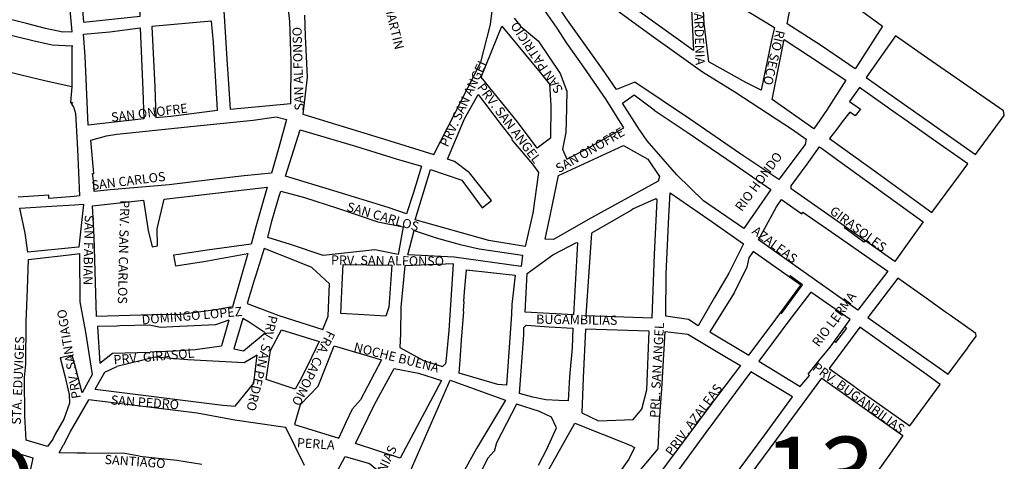
# Model space of a CAD drawing. Units: metres. Extents: x 663899 to 707029, y 2262845 to 2277289.
# Drawn here: x 693698 to 694500, y 2271730 to 2272089 of the extents above; entities that cross this region are included whole.
import ezdxf

# ---------------------------------------------------------------- set-up
doc = ezdxf.new("R2010")
doc.units = ezdxf.units.M
doc.header["$MEASUREMENT"] = 0
for name, color, linetype in [('BANQUETAS', 1, 'Continuous'), ('CAMINOS', 131, 'Continuous'), ('NOMBRES_CALLES', 150, 'Continuous'), ('NUMERO DE COLONIA', 3, 'Continuous'), ('POLIGONOS_MANZANAS', 47, 'Continuous')]:
    doc.layers.add(name, color=color, linetype=linetype)

msp = doc.modelspace()

# ---------------------------------------------------------------- linework, layer by layer
at = {"layer": 'BANQUETAS'}
for points in [[(694386.659, 2271909.409), (694385.749, 2271907.931), (694370.918, 2271918.81), (694369.758, 2271919.7), (694370.592, 2271920.644)], [(694386.659, 2271909.409), (694385.749, 2271907.931), (694370.918, 2271918.81), (694369.758, 2271919.7), (694370.592, 2271920.644)], [(694317.33, 2271850.477), (694318.458, 2271849.775), (694335.68, 2271873.26), (694325.744, 2271880.578), (694324.837, 2271879.531)], [(694317.33, 2271850.477), (694318.458, 2271849.775), (694335.68, 2271873.26), (694325.744, 2271880.578), (694324.837, 2271879.531)], [(694370.405, 2271838.937), (694371.602, 2271838.052), (694362.664, 2271826.328), (694361.538, 2271827.182)], [(694370.405, 2271838.937), (694371.602, 2271838.052), (694362.664, 2271826.328), (694361.538, 2271827.182)]]:
    msp.add_lwpolyline(points, dxfattribs=at)
at = {"layer": 'CAMINOS'}
for points in [[(693740.307, 2272079.415), (693740.753, 2272079.525), (693740.941, 2272079.639)], [(693741.066, 2272067.505), (693740.911, 2272067.531), (693740.656, 2272067.732)], [(693741.545, 2272021.087), (693739.35, 2272021.916)]]:
    msp.add_lwpolyline(points, dxfattribs=at)
msp.add_point((694364.925, 2271843.408), dxfattribs=at)
at = {"layer": 'POLIGONOS_MANZANAS', "ltscale": 5}
for p, q in [((693740.429, 2272034.523), (693739.35, 2272021.916)), ((694090.061, 2272003.535), (694099.101, 2271992.205)), ((694064.332, 2271964.462), (694052.255, 2271973.558)), ((693956.775, 2271935.739), (693989.704, 2271924.648)), ((693987.194, 2271901.669), (693945.255, 2271897.136)), ((694059.755, 2271859.768), (694059.257, 2271851.685)), ((694098.958, 2271857.313), (694098.656, 2271849.258)), ((693812.5, 2271838.526), (693803.512, 2271840.435)), ((693811.959, 2271819.008), (693804.058, 2271818.347)), ((693808.214, 2271814.342), (693777.023, 2271806.821)), ((693941.016, 2271790.839), (693926.472, 2271775.479)), ((693975.424, 2271779.659), (693969.139, 2271772.371)), ((694086.282, 2271744.609), (694084.326, 2271737.528)), ((693795.363, 2271733.568), (693783.559, 2271735.893)), ((694120.619, 2271726.256), (694127.334, 2271739.495))]:
    msp.add_line(p, q, dxfattribs=at)
at = {"layer": 'POLIGONOS_MANZANAS'}
for p, q in [((694060.158, 2272008.477), (694071.532, 2272028.286)), ((694071.532, 2272028.286), (694090.061, 2272003.535)), ((694046.51, 2271975.718), (694060.158, 2272008.477)), ((694098.459, 2271991.692), (694115.822, 2271971.397)), ((694052.255, 2271973.558), (694046.51, 2271975.718)), ((694115.822, 2271971.397), (694120.644, 2271964.639)), ((694020.189, 2271926.097), (694032.673, 2271967.088)), ((694032.673, 2271967.088), (694058.201, 2271958.361)), ((694082.278, 2271941.91), (694064.332, 2271964.462)), ((694120.644, 2271964.639), (694116.087, 2271931.479)), ((693873.573, 2271949.926), (693899.495, 2271952.9)), ((693899.495, 2271952.9), (693890.159, 2271920.339)), ((694058.201, 2271958.361), (694074.608, 2271935.956)), ((693721.503, 2271946.331), (693696.654, 2271944.578)), ((693721.627, 2271943.567), (693721.503, 2271946.331)), ((693742.326, 2271945.278), (693721.627, 2271943.567)), ((693815.528, 2271943.131), (693831.747, 2271944.84)), ((693831.747, 2271944.84), (693873.573, 2271949.926)), ((693903.294, 2271925.005), (693908.998, 2271944.575)), ((693908.998, 2271944.575), (693910.587, 2271949.522)), ((693910.587, 2271949.522), (693929.991, 2271944.427)), ((693929.991, 2271944.427), (693956.775, 2271935.739)), ((693757.282, 2271937.694), (693798.738, 2271942.217)), ((693758.461, 2271912.208), (693757.282, 2271937.694)), ((693798.738, 2271942.217), (693802.595, 2271917.484)), ((693809.941, 2271918.909), (693815.528, 2271943.131)), ((694074.608, 2271935.956), (694082.278, 2271941.91)), ((694116.087, 2271931.479), (694109.794, 2271904.331)), ((693890.159, 2271920.339), (693886.382, 2271906.453)), ((693900.045, 2271911.846), (693903.294, 2271925.005)), ((693989.704, 2271924.648), (694010.289, 2271920.482)), ((694010.289, 2271920.482), (694006.368, 2271897.915)), ((694080.166, 2271909.44), (694020.189, 2271926.097)), ((693760.495, 2271847.371), (693758.461, 2271912.208)), ((693802.595, 2271917.484), (693805.816, 2271904.066)), ((693810.085, 2271904.95), (693809.941, 2271918.909)), ((693805.816, 2271904.066), (693810.085, 2271904.95)), ((693886.382, 2271906.453), (693850.537, 2271901.435)), ((693918.494, 2271906.147), (693900.045, 2271911.846)), ((693945.255, 2271897.136), (693918.494, 2271906.147)), ((694109.794, 2271904.331), (694080.166, 2271909.44)), ((693827.242, 2271897.917), (693823.203, 2271897.279)), ((693823.203, 2271897.279), (693824.678, 2271888.804)), ((693827.301, 2271897.926), (693827.242, 2271897.917)), ((693850.537, 2271901.435), (693827.301, 2271897.926)), ((693847.942, 2271892.357), (693883.764, 2271898.633)), ((693883.764, 2271898.633), (693871.381, 2271855.361)), ((693897.156, 2271902.85), (693890.134, 2271881.134)), ((693921.755, 2271893.056), (693897.156, 2271902.85)), ((694006.368, 2271897.915), (693987.194, 2271901.669)), ((693824.678, 2271888.804), (693847.942, 2271892.357)), ((693921.871, 2271893.01), (693921.755, 2271893.056)), ((693935.903, 2271887.273), (693921.871, 2271893.01)), ((693890.134, 2271881.134), (693888.805, 2271877.025)), ((693936.112, 2271887.079), (693935.903, 2271887.273)), ((693950.327, 2271873.933), (693936.112, 2271887.079)), ((694060.237, 2271867.622), (694062.025, 2271885.392)), ((694062.025, 2271885.392), (694101.511, 2271881.127)), ((694101.511, 2271881.127), (694098.958, 2271857.313)), ((693888.805, 2271877.025), (693883.209, 2271857.968)), ((693949.238, 2271847.732), (693950.327, 2271873.933)), ((694059.755, 2271859.768), (694060.237, 2271867.622)), ((693883.209, 2271857.968), (693909.091, 2271848.282)), ((693805.694, 2271848.861), (693760.495, 2271847.371)), ((693805.797, 2271848.864), (693805.694, 2271848.861)), ((693829.198, 2271849.009), (693805.797, 2271848.864)), ((693833.837, 2271849.638), (693829.198, 2271849.009)), ((693859.295, 2271853.217), (693833.837, 2271849.638)), ((693863.328, 2271853.932), (693859.295, 2271853.217)), ((693871.381, 2271855.361), (693863.328, 2271853.932)), ((693909.091, 2271848.282), (693944.938, 2271836.763)), ((694057.83, 2271828.239), (694059.849, 2271851.648)), ((694098.656, 2271849.258), (694094.545, 2271791.506)), ((693803.512, 2271840.435), (693779.566, 2271839.752)), ((693857.35, 2271840.683), (693822.614, 2271838.949)), ((693868.245, 2271844.404), (693857.35, 2271840.683)), ((693868.245, 2271844.404), (693862.308, 2271823.657)), ((693879.616, 2271845.732), (693872.422, 2271821.235)), ((693884.909, 2271842.956), (693879.616, 2271845.732)), ((693897.875, 2271834.023), (693884.909, 2271842.956)), ((693944.938, 2271836.763), (693949.219, 2271847.684)), ((693949.219, 2271847.684), (693949.238, 2271847.732)), ((693776.612, 2271839.528), (693761.349, 2271839.279)), ((693761.349, 2271839.279), (693763.22, 2271809.463)), ((693779.566, 2271839.752), (693776.612, 2271839.528)), ((693822.614, 2271838.949), (693812.5, 2271838.526)), ((693880.188, 2271819.349), (693897.875, 2271834.023)), ((694056.651, 2271811.775), (694057.83, 2271828.239)), ((693763.22, 2271809.463), (693773.456, 2271817.672)), ((693773.456, 2271817.672), (693804.058, 2271818.347)), ((693811.959, 2271819.008), (693823.957, 2271819.569)), ((693823.957, 2271819.569), (693840.747, 2271820.454)), ((693840.747, 2271820.454), (693862.394, 2271823.67)), ((693872.422, 2271821.235), (693880.188, 2271819.349)), ((693891.441, 2271815.975), (693880.765, 2271809.628)), ((693888.652, 2271793.093), (693891.441, 2271815.975)), ((693941.016, 2271790.839), (693954.125, 2271823.471)), ((693954.125, 2271823.471), (693992.748, 2271812.136)), ((693834.877, 2271812.12), (693808.214, 2271814.342)), ((693880.765, 2271809.628), (693834.877, 2271812.12)), ((693992.748, 2271812.136), (693975.424, 2271779.659)), ((694055.906, 2271801.363), (694056.651, 2271811.775)), ((693759.233, 2271788.166), (693767.255, 2271801.999)), ((693767.255, 2271801.999), (693777.023, 2271806.821)), ((694087.309, 2271792.044), (694055.906, 2271801.363)), ((693873.525, 2271774.487), (693888.652, 2271793.093)), ((694094.545, 2271791.506), (694087.309, 2271792.044)), ((693759.233, 2271788.166), (693863.446, 2271775.308)), ((693744.211, 2271762.261), (693754.232, 2271779.542)), ((693842.358, 2271768.81), (693754.232, 2271779.542)), ((694102.688, 2271776.146), (694086.282, 2271744.609)), ((694121.497, 2271769.986), (694102.688, 2271776.146)), ((693842.384, 2271768.805), (693842.358, 2271768.81)), ((693873.094, 2271763.137), (693842.384, 2271768.805)), ((693863.446, 2271775.308), (693873.525, 2271774.487)), ((693926.472, 2271775.479), (693921.696, 2271759.482)), ((693963.903, 2271761.399), (693969.139, 2271772.371)), ((694121.858, 2271769.817), (694121.497, 2271769.986)), ((694131.162, 2271765.47), (694121.858, 2271769.817)), ((693910.564, 2271757.63), (693873.094, 2271763.137)), ((693957.93, 2271748.409), (693963.903, 2271761.399)), ((694135.277, 2271756.649), (694131.162, 2271765.47)), ((693914.779, 2271757.01), (693910.564, 2271757.63)), ((693929.856, 2271726.004), (693914.779, 2271757.01)), ((693921.696, 2271759.482), (693957.93, 2271748.409)), ((694127.334, 2271739.495), (694135.277, 2271756.649)), ((693751.799, 2271736.117), (693744.479, 2271736.215)), ((693783.559, 2271735.893), (693751.799, 2271736.117)), ((694084.22, 2271737.56), (694079.394, 2271732.055)), ((694084.326, 2271737.528), (694084.22, 2271737.56)), ((693795.363, 2271733.568), (693825.92, 2271730.408)), ((693825.92, 2271730.408), (693846.358, 2271727.103)), ((694079.394, 2271732.055), (694070.022, 2271713.879))]:
    msp.add_line(p, q, dxfattribs=at)
for points in [[(693796.044, 2272092.066), (693794.496, 2272129.724), (693792.666, 2272184.317), (693791.858, 2272205.15), (693768.344, 2272213.12), (693742.517, 2272220.758), (693742.741, 2272204.811), (693743.753, 2272169.981), (693743.767, 2272169.9), (693745.36, 2272148.704), (693745.824, 2272138.43), (693748.045, 2272111.158), (693749.958, 2272087.256), (693796.044, 2272092.066)], [(693868.076, 2272036.955), (693869.383, 2272016.232), (693918.893, 2272020.972), (693918.965, 2272055.372), (693918.042, 2272087.603), (693916.415, 2272101.962), (693914.9, 2272101.754), (693911.061, 2272136.048), (693908.352, 2272163.833), (693907.541, 2272172.617), (693882.204, 2272179.16), (693879.794, 2272179.863), (693861.415, 2272184.114), (693860.213, 2272184.427), (693860.213, 2272182.924), (693860.114, 2272162.302), (693860.053, 2272161.372), (693861.848, 2272131.661), (693862.906, 2272113.063), (693862.906, 2272113.05), (693864.349, 2272092.287), (693866.607, 2272057.163), (693868.076, 2272036.955)], [(693734.325, 2272146.627), (693734.407, 2272132.994), (693737.312, 2272112.154), (693740.307, 2272079.415), (693732.947, 2272079.122), (693718.811, 2272082.112), (693703.482, 2272086.099), (693686.975, 2272090.124), (693677.185, 2272092.288), (693652.61, 2272097.561), (693642.981, 2272100.307), (693644.08, 2272108.392), (693648.749, 2272130.311), (693650.371, 2272139.725), (693673.187, 2272147.863), (693733.658, 2272170.438), (693734.325, 2272146.627)], [(694331.213, 2272128.042), (694376.035, 2272102.013), (694383.779, 2272096.325), (694400.804, 2272083.818), (694382.581, 2272055.462), (694378.518, 2272049.141), (694351.064, 2272067.798), (694323.213, 2272085.803), (694331.213, 2272128.042)], [(694127.224, 2272114.634), (694142.324, 2272115.166), (694163.261, 2272115.632), (694174.43, 2272104.294), (694212.393, 2272076.644), (694254.318, 2272046.799), (694280.591, 2272030.301), (694327.646, 2271999.85), (694338.75, 2271991.95), (694337.953, 2271987.647), (694316.299, 2271959.085), (694285.326, 2271979.754), (694244.472, 2272007.862), (694199.143, 2272038.258), (694184.191, 2272032.197), (694172.69, 2272048.797), (694142.855, 2272090.707), (694127.224, 2272114.634)], [(694244.814, 2272109.067), (694246.96, 2272064.003), (694201.739, 2272096.479), (694192.858, 2272102.854), (694192.073, 2272120.503), (694212.395, 2272116.376), (694244.814, 2272109.067)], [(694100.85, 2272090.462), (694106.302, 2272083.671), (694120.181, 2272072.062), (694138.102, 2272045.397), (694143.668, 2272030.94), (694143.248, 2272005.702), (694142.746, 2271997.41), (694140.239, 2271983.621), (694143.695, 2271975.608), (694160.685, 2271984.575), (694190.025, 2272001.062), (694175.841, 2272024.284), (694157.446, 2272050.472), (694143.576, 2272070.188), (694135.897, 2272082.158), (694114.968, 2272112.339)], [(694254.584, 2272106.791), (694284.523, 2272099.932), (694312.945, 2272082.684), (694310.431, 2272072.393), (694301.949, 2272031.711), (694289.589, 2272037.962), (694259.345, 2272054.869), (694255.511, 2272086.203), (694254.584, 2272106.791)], [(693930.581, 2272075.701), (693932.091, 2272042.328), (693928.487, 2272012.216), (693991.669, 2271993.072), (694035.381, 2271979.505), (694052.563, 2272013.355), (694073.511, 2272054.636), (694081.404, 2272085.356), (694083.073, 2272098.573)], [(693929.879, 2272092.959), (693930.581, 2272075.701)], [(693719.442, 2272039.117), (693699.09, 2272044.051), (693672.766, 2272050.415), (693652.848, 2272054.781), (693631.049, 2272059.264), (693641.704, 2272088.511), (693655.502, 2272085.291), (693685.185, 2272078.057), (693708.598, 2272072.333), (693724.251, 2272068.59), (693740.396, 2272067.773), (693740.429, 2272034.523), (693719.442, 2272039.117)], [(693796.14, 2272082.455), (693798.215, 2272031.8), (693799.021, 2272008.326), (693753.739, 2272003.41), (693751.243, 2272059.34), (693749.793, 2272077.43), (693771.258, 2272079.369), (693796.14, 2272082.455)], [(693805.569, 2272083.554), (693807.935, 2272034.543), (693808.872, 2272009.521), (693821.122, 2272010.716), (693859.003, 2272015.582), (693857.533, 2272043.258), (693855.704, 2272070.663), (693854.18, 2272087.962), (693805.569, 2272083.554)], [(694090.75, 2272083.848), (694122.04, 2272046.267), (694129.592, 2272036.618), (694130.629, 2272019.559), (694130.401, 2271992.7), (694119.495, 2271984.564), (694103.383, 2272006.038), (694073.915, 2272042.395), (694090.75, 2272083.848)], [(694355.297, 2272015.207), (694344.781, 2272000.332), (694310.882, 2272024.136), (694320.832, 2272073.144), (694340.517, 2272060.063), (694371.013, 2272039.854), (694355.297, 2272015.207)], [(694418.885, 2272020.015), (694476.585, 2271979.457), (694500.111, 2272011.04), (694499.327, 2272014.839), (694437.803, 2272057.53), (694411.352, 2272076.038), (694387.477, 2272042.092), (694413.323, 2272023.924), (694418.885, 2272020.015)], [(694416.321, 2272009.723), (694412.964, 2272012.085), (694382.021, 2272033.858), (694374.055, 2272022.494), (694382.807, 2272016.369), (694378.539, 2272010.749), (694374.236, 2272013.908), (694368.087, 2272005.89), (694363.601, 2272000.041), (694357.738, 2271992.396), (694378.748, 2271977.252), (694396.18, 2271964.687), (694441.17, 2271932.259), (694464.44, 2271963.588), (694470.428, 2271971.65), (694442.385, 2271991.382), (694435.945, 2271995.914), (694416.321, 2272009.723)], [(694214.91, 2272015.62), (694241.609, 2271997.521), (694280.752, 2271970.917), (694309.853, 2271951.003), (694287.791, 2271919.228), (694255.015, 2271941.678), (694233.279, 2271962.754), (694209.108, 2271990.458), (694203.062, 2271999.316), (694202.994, 2271999.422), (694188.961, 2272021.179), (694198.486, 2272028.089), (694214.719, 2272015.749), (694214.91, 2272015.62)], [(693739.35, 2272021.916), (693741.578, 2272017.886)], [(693741.578, 2272017.886), (693741.864, 2272017.368), (693743.441, 2272012.802), (693744.937, 2271983.708), (693746.587, 2271945.63), (693742.326, 2271945.278)], [(693776.961, 2271995.927), (693800.714, 2271998.392), (693839.823, 2272002.476), (693888.015, 2272007.418), (693906.763, 2272009.979), (693915.271, 2272007.914), (693909.027, 2271985.158), (693903.132, 2271964.09), (693880.72, 2271961.929), (693852.828, 2271958.699), (693819.609, 2271954.813), (693771.596, 2271950.504), (693758.541, 2271949.322), (693758.154, 2271955.915), (693757.317, 2271963.89), (693758.312, 2271963.909), (693755.9, 2271991.128), (693768.692, 2271994.646), (693776.961, 2271995.927)], [(693926.416, 2271999.401), (693971.527, 2271986.08), (694004.717, 2271975.872), (694025.324, 2271969.76), (694018.705, 2271948.343), (694013.033, 2271930.983), (693998.134, 2271936.104), (693953.747, 2271949.79), (693914.308, 2271961.709), (693926.416, 2271999.401)], [(694219.158, 2271961.523), (694218.073, 2271957.742), (694160.771, 2271926.097), (694132.927, 2271910.15), (694126.075, 2271910.505), (694130.323, 2271930.822), (694136.882, 2271962.192), (694189.825, 2271986.804), (694209.56, 2271975.671), (694219.158, 2271961.523)], [(694339.462, 2271971.604), (694349.645, 2271985.531), (694351.144, 2271984.448), (694360.058, 2271978.007), (694363.459, 2271975.55), (694371.961, 2271969.407), (694375.123, 2271967.123), (694415.209, 2271938.16), (694434.092, 2271924.517), (694422.366, 2271908.163), (694411.037, 2271892.362), (694359.063, 2271928.706), (694326.557, 2271951.436), (694326.568, 2271953.97), (694339.462, 2271971.604)], [(694227.744, 2271948.221), (694259.427, 2271926.365), (694287.589, 2271906.594), (694284.613, 2271900.699), (694275.53, 2271882.734), (694263.879, 2271862.861), (694250.749, 2271839.932), (694242.669, 2271844.902), (694224.276, 2271847.587), (694224.493, 2271882.085), (694226.734, 2271928.767), (694227.744, 2271948.221)], [(693742.755, 2271903.629), (693704.617, 2271899.784), (693702.265, 2271915.253), (693697.877, 2271935.542), (693723.751, 2271937.183), (693742.396, 2271938.487)], [(693742.396, 2271938.487), (693749.768, 2271939.002)], [(693749.768, 2271939.002), (693746.153, 2271903.972), (693742.755, 2271903.629)], [(694217.26, 2271942.595), (694216.133, 2271943.393), (694214.279, 2271942.409), (694197.797, 2271935.22), (694196.297, 2271934.124), (694163.749, 2271915.413), (694160.412, 2271868.006), (694159.233, 2271848.139), (694213.212, 2271846.341), (694215.212, 2271898.067), (694217.26, 2271942.595)], [(694405.214, 2271884.358), (694380.798, 2271852.495), (694327.67, 2271890.062), (694299.812, 2271909.984), (694314.509, 2271936.748), (694318.509, 2271942.618), (694335.062, 2271931.148), (694335.918, 2271932.305), (694359.625, 2271916.154), (694405.214, 2271884.358)], [(694019.273, 2271917.469), (694037.213, 2271911.386), (694056.738, 2271906.045), (694072.111, 2271902.524), (694107.67, 2271897.472), (694106.556, 2271888.217), (694106.449, 2271888.129), (694051.985, 2271895.843), (694013.993, 2271897.707), (694019.273, 2271917.469)], [(694111.403, 2271882.468), (694132.196, 2271897.639), (694151.508, 2271907.616), (694152.417, 2271907.472), (694149.028, 2271848.694), (694109.596, 2271850.853), (694111.403, 2271882.468)], [(693735.771, 2271814.814), (693730.745, 2271813.696), (693734.517, 2271799), (693738.177, 2271783.951), (693738.411, 2271776.975), (693733.859, 2271763.821), (693726.789, 2271751.6), (693724.831, 2271747.583), (693720.436, 2271741.705), (693703.112, 2271746.693), (693702.118, 2271766.182), (693701.865, 2271797.642), (693702.801, 2271808.562), (693703.206, 2271843.18), (693704.269, 2271869.735), (693704.272, 2271869.821), (693705.166, 2271893.926), (693742.81, 2271898.286)], [(693742.81, 2271898.286), (693746.471, 2271898.71), (693746.929, 2271859.424), (693751.372, 2271834.644), (693756.949, 2271800.079), (693748.828, 2271785.395), (693743.78, 2271804.119)], [(694260.132, 2271834.854), (694291.995, 2271815.855), (694310.057, 2271840.223), (694334.442, 2271872.935), (694295.558, 2271900.48), (694291.971, 2271895.218), (694290.443, 2271887.755), (694279.883, 2271866.644), (694260.132, 2271834.854)], [(693961.423, 2271889.888), (693980.643, 2271889.518), (694001.091, 2271889.124), (693998.54, 2271855.109), (693996.15, 2271847.601), (693978.317, 2271848.751), (693959.582, 2271849.96), (693960.542, 2271873.656), (693961.423, 2271889.888)], [(694008.493, 2271855.001), (694008.489, 2271854.959), (694008.011, 2271833.613), (694007.623, 2271822.322), (694026.943, 2271811.518), (694042.377, 2271806.715), (694045.139, 2271809.225), (694045.564, 2271813.359), (694047.898, 2271836.072), (694051.343, 2271890.285), (694011.57, 2271888.822), (694008.493, 2271855.001)], [(694439.306, 2271860.24), (694436.314, 2271862.358), (694413.367, 2271878.602), (694388.796, 2271846.514), (694434.277, 2271814.647), (694454.44, 2271800.519), (694470.131, 2271821.637), (694471.568, 2271823.83), (694474.106, 2271827.285), (694477.175, 2271831.463), (694476.941, 2271833.598), (694456.336, 2271848.184), (694452.217, 2271851.1), (694439.306, 2271860.24)], [(694342.415, 2271867.391), (694325.458, 2271844.99), (694311.968, 2271827.19), (694300.144, 2271811.105), (694333.853, 2271790.385), (694341.407, 2271799.395), (694340.231, 2271800.47), (694348.892, 2271811.316), (694358.134, 2271822.377), (694374.402, 2271844.883), (694342.415, 2271867.391)], [(694108.642, 2271838.572), (694110.537, 2271840.48), (694129.227, 2271839.104), (694148.556, 2271837.958), (694147.892, 2271821.892), (694145.905, 2271798.337), (694144.882, 2271778.751), (694137.113, 2271778.898), (694126.541, 2271779.447), (694115.938, 2271781.736), (694105.03, 2271784.634), (694108.55, 2271832.526), (694108.642, 2271838.572)], [(693911.063, 2271836.684), (693941.755, 2271827.103), (693932.623, 2271807.834), (693926.074, 2271795.14), (693922.239, 2271788.263), (693898.818, 2271796.21), (693902.208, 2271819.835), (693911.063, 2271836.684)], [(694208.735, 2271787.836), (694210.767, 2271835.524), (694158.857, 2271837.024), (694156.876, 2271797.547), (694155.932, 2271769.051), (694169.587, 2271762.399), (694197.651, 2271763.452), (694204.778, 2271771.868), (694208.735, 2271787.836)], [(694223.789, 2271835.329), (694242.379, 2271833.058), (694272.04, 2271815.276), (694285.044, 2271807.456), (694261.163, 2271775.925), (694215.29, 2271714.361), (694183.897, 2271670.016), (694174.62, 2271658.5), (694163.251, 2271669.6), (694170.153, 2271678.334), (694181.257, 2271694.582), (694193.757, 2271710.534), (694217.947, 2271739.627), (694219.189, 2271763.094), (694221.148, 2271788.171), (694223.789, 2271835.329)], [(694447.881, 2271792.169), (694436.638, 2271800.186), (694432.903, 2271802.849), (694382.409, 2271838.854), (694357.431, 2271804.998), (694376.92, 2271791.153), (694380.513, 2271788.601), (694423, 2271758.421), (694447.881, 2271792.169)], [(693743.78, 2271804.119), (693740.686, 2271815.594), (693735.771, 2271814.814)], [(694041.466, 2271795.268), (694007.996, 2271732.151), (693971.455, 2271743.979), (693986.832, 2271775.79), (694002.956, 2271805.186), (694022.936, 2271801.36), (694041.466, 2271795.268)], [(694327.528, 2271782.129), (694293.46, 2271802.492), (694257.028, 2271753.032), (694204.686, 2271681.528), (694184.464, 2271654.616), (694190.416, 2271642.201), (694214.032, 2271627.701), (694239.643, 2271661.343), (694269.285, 2271703.109), (694304.984, 2271751.062), (694327.528, 2271782.129)], [(694057.655, 2271717.335), (694016.149, 2271721.738), (694048.482, 2271795.531), (694093.796, 2271779.199), (694070.102, 2271740.018), (694057.655, 2271717.335)], [(694351.527, 2271797.155), (694417.333, 2271750.416), (694411.929, 2271742.77), (694372.068, 2271686.377), (694335.045, 2271635.413), (694283.091, 2271563.506), (694280.458, 2271563.5), (694247.029, 2271584.87), (694217.629, 2271613.705), (694247.269, 2271656.364), (694271.212, 2271688.511), (694283.063, 2271704.729), (694320.181, 2271754.991), (694351.527, 2271797.155)], [(693586.414, 2271716.037), (693587.943, 2271740.145), (693590.322, 2271766.956), (693607.086, 2271762.982), (693666.032, 2271745.106), (693708.618, 2271732.294), (693697.761, 2271679.406), (693697.757, 2271679.336), (693696.537, 2271658.88), (693696.387, 2271647.36), (693692.135, 2271618.245), (693687.917, 2271592.731), (693671.219, 2271597.803), (693661.644, 2271600.712), (693648.641, 2271606.118), (693611.765, 2271616.315), (693582.478, 2271628.191), (693583.112, 2271656.799), (693585.086, 2271695.105), (693586.414, 2271716.037)], [(693739.344, 2271753.868), (693744.211, 2271762.261)], [(694154.271, 2271676.378), (694124.899, 2271688.802), (694112.542, 2271693.167), (694150.208, 2271760.45), (694195.246, 2271742.73), (694198.725, 2271740.83), (694194.26, 2271731.264), (694169.562, 2271696.515), (694154.271, 2271676.378)], [(693744.479, 2271736.215), (693729.897, 2271736.409), (693733.668, 2271743.053), (693733.692, 2271743.095), (693739.242, 2271753.692), (693739.344, 2271753.868)], [(693956.704, 2271721.643), (693963.094, 2271733.534), (693982.847, 2271727.714), (693997.881, 2271715.381), (693985.329, 2271690.487), (693955.987, 2271702.23), (693949.836, 2271708.861), (693956.704, 2271721.643)]]:
    msp.add_lwpolyline(points, dxfattribs=at)

# ---------------------------------------------------------------- texts
at = {"layer": 'NOMBRES_CALLES'}
for s, rotation, p in [('PRIV. SAN MARTIN', 283.672095, (693983.324, 2272148.339)), ('PRV. GARDENIA', 271.651105, (694246.48, 2272125.484)), ('SAN ALFONSO', 91.597791, (693929.398, 2272015.242)), ('SAN PATRICIO', 123.546617, (694140.943, 2272032.234)), ('RIO SECO', 256.504152, (694314.154, 2272081.283)), ('PRV. SAN ANGEL', 65.035988, (694046.64, 2271984.839)), ('PRV. SAN ANGEL', 307.141562, (694070.082, 2272033.832)), ('SAN ONOFRE', 7.036393, (693772.828, 2272005.93)), ('SAN ONOFRE', 30.057205, (694137.213, 2271964.071)), ('RIO HONDO', 53.440832, (694286.116, 2271932.46)), ('SAN CARLOS', 7.036393, (693756.944, 2271950.555)), ('PRV. SAN CARLOS', 268.647558, (693779.788, 2271942.351)), ('SAN CARLOS', 343.76747, (693963.744, 2271933.635)), ('GIRASOLES', 323.44267, (694357.174, 2271931.852)), ('SAN FABIAN', 268.647558, (693750.905, 2271930.243)), ('AZALEAS', 323.44267, (694293.824, 2271915.627)), ('PRV. SAN ALFONSO', 359.365383, (693951.457, 2271889.756)), ('RIO LERMA', 53.303663, (694348.864, 2271822.066)), ('PRV. SANTIAGO', 99.634713, (693747.865, 2271781.164)), ('DOMINGO LOPEZ', 4.890239, (693797.578, 2271840.96)), ('PRV. SAN PEDRO', 256.698227, (693900.821, 2271848.991)), ('BUGAMBILIAS', 359.165889, (694118.561, 2271841.582)), ('PRL. SAN ANGEL', 86.92643, (694218.704, 2271764.693)), ('FRA. CAPOMO', 243.853883, (693948.482, 2271836.591)), ('STA. EDUVIGES', 87.54571, (693698.716, 2271759.148)), ('NOCHE BUENA', 345.747016, (693969.515, 2271819.296)), ('PRV. GIRASOL', 4.890239, (693774.662, 2271808.395)), ('PRV. BUGANBILIAS', 323.844464, (694343.214, 2271804.467)), ('PRIV. AZALEAS', 53.303663, (694229.288, 2271733.144)), ('SAN PEDRO', 355.847048, (693771.906, 2271775.809)), ('PERLA', 355.847048, (693923.536, 2271741.094)), ('GARDENIAS', 64.767596, (693981.743, 2271689.896)), ('SANTIAGO', 355.847048, (693766.792, 2271727.429))]:
    msp.add_text(s, height=7.5, rotation=rotation, dxfattribs=at).set_placement(p)
at = {"layer": 'NUMERO DE COLONIA', "char_height": 60, "width": 167.0562, "attachment_point": 1}
for s, insert in [('{\\fVineta BT|b0|i0|c0|p82;13}', (694303.976, 2271749.503)), ('{\\fVineta BT|b0|i0|c0|p82;10}', (693619.519, 2271739.248))]:
    msp.add_mtext(s, dxfattribs=dict(at, insert=insert))

doc.saveas('drawing.dxf')
